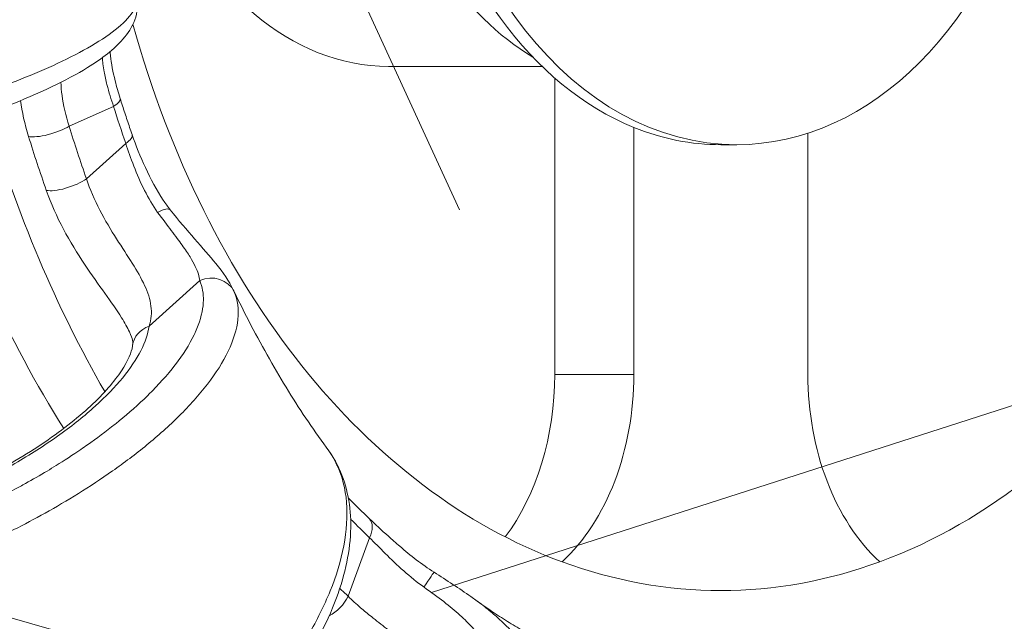
# Model space of a CAD drawing. Units: inches. Extents: x 4 to 249, y -1 to 301.
# Drawn here: x 111 to 112, y 134 to 135 of the extents above; entities that cross this region are included whole.
import ezdxf

# ---------------------------------------------------------------- set-up
doc = ezdxf.new("R2010")
doc.units = ezdxf.units.IN
doc.header["$MEASUREMENT"] = 0

msp = doc.modelspace()

# ---------------------------------------------------------------- linework, layer by layer
at = {"color": 0, "linetype": 'Continuous', "lineweight": 0, "extrusion": (2.22045e-16, 1, -2.22045e-16)}
for p, q in [((111.4391, 135.6247), (111.8251, 134.7869)), ((111.9171, 134.947), (111.7456, 134.947)), ((111.9313, 134.6029), (111.9313, 134.9339)), ((111.389, 134.8802), (111.4386, 134.9023)), ((112.0197, 134.6029), (112.0197, 134.8787)), ((112.2141, 134.6029), (112.2141, 134.8723)), ((111.4522, 134.861), (111.4083, 134.8215)), ((112.1169, 134.8595), (112.1345, 134.8595)), ((111.5348, 134.7077), (111.4782, 134.6567)), ((112.0197, 134.6029), (111.9313, 134.6029)), ((111.7938, 134.3592), (112.4832, 134.5813)), ((111.7245, 134.4203), (111.7005, 134.3551)), ((111.9279, 134.1587), (111.2348, 134.3564))]:
    msp.add_line(p, q, dxfattribs=at)
at = {"color": 0, "linetype": 'Continuous', "lineweight": 0}
for centre, major_axis, ratio, start_param, end_param in [((112.0285, 135.3595), (0, 1.85), 0.707107, 0, 3.141593), ((112.1345, 135.3595), (0, 0.5), 0.707107, -1.231082, 3.141593), ((112.0285, 135.3595), (0, -0.4375), 0.707107, -1.216542, -0.403736), ((112.1169, 135.3595), (0, -0.5), 0.707107, -1.262401, -0.278484), ((112.1345, 135.3595), (0, -0.5), 0.707107, 0, 1.231082), ((111.7456, 135.3595), (0, -0.4125), 0.707107, -1.079897, 0), ((112.1699, 135.3595), (0, -1.1308), 0.707107, -1.154595, -1.114333), ((112.0285, 135.3595), (0, -1.225), 0.707107, -1.162582, -0.840846), ((112.1699, 135.3595), (0, -1.2039), 0.707107, -1.161344, -1.107582), ((112.1169, 135.3595), (0, -0.5), 0.707107, -0.278484, 0), ((112.1434, 135.3595), (0, -1.2329), 0.707107, -1.161346, -1.107582), ((111.4783, 134.7682), (0.0236, 0.0185), 0.263508, 0.000016, 0.959882), ((111.5462, 134.6824), (0.0277, 0.0116), 0.92497, 0.042973, 1.594927), ((111.4896, 134.6314), (-0.0297, 0.004), 0.900073, -1.059274, -0.000227), ((111.7545, 134.6029), (0, 0.25), 0.707107, -2.383621, -1.570796), ((111.8429, 134.6029), (0, 0.25), 0.707107, -2.563796, -1.570796), ((112.3908, 134.6029), (0, -0.25), 0.707107, -1.570796, -0.577797), ((112.1596, 135.3595), (0, -1.1051), 0.707107, -0.627549, -0.590734), ((112.1699, 135.3595), (0, -1.1308), 0.707107, -0.622957, -0.590734), ((111.7803, 134.3566), (0.0162, 0.0252), 0.017259, 0.000007, 1.234146), ((112.1699, 135.3595), (0, -1.2039), 0.707107, -0.59714, -0.583983)]:
    msp.add_ellipse(centre, major_axis=major_axis, ratio=ratio, start_param=start_param, end_param=end_param, dxfattribs=at)
at = {"color": 0, "linetype": 'Continuous', "lineweight": 0, "extrusion": (-4.93038e-32, -2.22045e-16, -1)}
for centre, major_axis, start_param, end_param in [((112.0992, 135.3595), (0, -1.85), 0, 3.141593), ((112.1169, 135.3595), (0, -0.998), -1.297655, -0.254126), ((112.1169, 135.3595), (0, -0.998), 0.254126, 1.195864), ((112.0992, 135.3595), (0, 1.225), -2.256668, -1.960121), ((112.1169, 135.3595), (0, -0.998), -0.254126, 0.254126)]:
    msp.add_ellipse(centre, major_axis=major_axis, ratio=0.707107, start_param=start_param, end_param=end_param, dxfattribs=at)
at = {"color": 0, "linetype": 'Continuous', "lineweight": 0, "extrusion": (-6.16298e-32, -2.22045e-16, -1)}
for centre, major_axis, ratio, start_param, end_param in [((111.4174, 134.9023), (0.0286, 0.0089), 0.285875, 0.000424, 0.829956), ((111.3678, 134.8802), (-0.0287, -0.0088), 0.281503, -2.313109, -0.489633)]:
    msp.add_ellipse(centre, major_axis=major_axis, ratio=ratio, start_param=start_param, end_param=end_param, dxfattribs=at)
at = {"color": 0, "linetype": 'Continuous', "lineweight": 0, "extrusion": (-7.39557e-32, -2.22045e-16, -1)}
msp.add_ellipse((111.431, 134.861), major_axis=(0.0283, 0.0098), ratio=0.311679, start_param=-0.000252, end_param=0.839062, dxfattribs=at)
at = {"color": 0, "linetype": 'Continuous', "lineweight": 0, "extrusion": (-8.62817e-32, -2.22045e-16, -1)}
msp.add_ellipse((111.3871, 134.8215), major_axis=(-0.0283, -0.01), ratio=0.315945, start_param=-2.300365, end_param=-0.477009, dxfattribs=at)
at = {"color": 0, "linetype": 'Continuous', "lineweight": 0, "extrusion": (-1.2326e-32, -2.22045e-16, -1)}
msp.add_ellipse((111.6631, 134.4853), major_axis=(0.0272, 0.0127), ratio=0.847574, start_param=-0.169187, end_param=0.000312, dxfattribs=at)
at = {"color": 0, "linetype": 'Continuous', "lineweight": 0, "extrusion": (-3.69779e-32, -2.22045e-16, -1)}
for centre, major_axis, ratio, start_param, end_param in [((111.7033, 134.4203), (0.0206, 0.0218), 0.587284, 0.033898, 1.062361), ((111.6793, 134.3551), (-0.0205, -0.0219), 0.589911, -2.074408, -1.009481)]:
    msp.add_ellipse(centre, major_axis=major_axis, ratio=ratio, start_param=start_param, end_param=end_param, dxfattribs=at)
at = {"color": 0, "linetype": 'Continuous', "lineweight": 0}
for points, knots in [([(111.0794, 134.8595), (111.0893, 134.8615), (111.0995, 134.8636), (111.1101, 134.8659), (111.1207, 134.8682), (111.1315, 134.8707), (111.1428, 134.8734), (111.1541, 134.8761), (111.1659, 134.879), (111.178, 134.8822), (111.1902, 134.8854), (111.2028, 134.8888), (111.2158, 134.8925), (111.2288, 134.8963), (111.2422, 134.9003), (111.2559, 134.9046), (111.2696, 134.909), (111.2837, 134.9137), (111.2978, 134.9187), (111.3119, 134.9237), (111.3262, 134.9291), (111.3403, 134.9348), (111.3543, 134.9405), (111.3682, 134.9465), (111.3813, 134.9528), (111.3944, 134.9592), (111.4069, 134.9657), (111.418, 134.9725), (111.4291, 134.9792), (111.4389, 134.9861), (111.4466, 134.9929), (111.4543, 134.9997), (111.4598, 135.0065), (111.4626, 135.0126), (111.4647, 135.0172), (111.4653, 135.0215), (111.4645, 135.0255)], [0, 0, 0, 0, 0.0833333, 0.0833333, 0.0833333, 0.1666667, 0.1666667, 0.1666667, 0.25, 0.25, 0.25, 0.3333333, 0.3333333, 0.3333333, 0.4166667, 0.4166667, 0.4166667, 0.5, 0.5, 0.5, 0.5833333, 0.5833333, 0.5833333, 0.6666667, 0.6666667, 0.6666667, 0.75, 0.75, 0.75, 0.8333333, 0.8333333, 0.8333333, 0.9166667, 0.9166667, 0.9166667, 0.9780913, 0.9780913, 0.9780913, 0.9780913]), ([(111.4646, 135.0249), (111.4663, 135.0161), (111.4652, 135.0069), (111.4593, 134.9908), (111.4546, 134.9838), (111.4391, 134.9659), (111.4259, 134.9558), (111.3861, 134.9312), (111.3553, 134.9166), (111.2882, 134.8905), (111.2523, 134.8785), (111.179, 134.8574), (111.141, 134.8479), (111.0979, 134.8388), (111.0924, 134.8377), (111.0869, 134.8366)], [0.0010228, 0.0010228, 0.0010228, 0.0010228, 0.051473, 0.051473, 0.1052956, 0.1052956, 0.2029792, 0.2029792, 0.3419879, 0.3419879, 0.4637377, 0.4637377, 0.5790392, 0.5790392, 0.5959536, 0.5959536, 0.5959536, 0.5959536]), ([(111.4347, 134.9635), (111.4348, 134.962), (111.435, 134.9604), (111.4361, 134.9504), (111.4379, 134.9408), (111.442, 134.9245), (111.4439, 134.9179), (111.446, 134.9112)], [0.03123444, 0.03123444, 0.03123444, 0.03123444, 0.03792819, 0.03792819, 0.07298187, 0.07298187, 0.09495937, 0.09495937, 0.09495937, 0.09495937]), ([(111.4261, 134.9568), (111.4262, 134.9545), (111.4264, 134.9522), (111.4266, 134.9498), (111.427, 134.9469), (111.4274, 134.944), (111.428, 134.941), (111.4289, 134.9363), (111.43, 134.9315), (111.4312, 134.9266), (111.4323, 134.9224), (111.4335, 134.9182), (111.4348, 134.914), (111.436, 134.9101), (111.4373, 134.9062), (111.4386, 134.9023)], [0.2224033, 0.2224033, 0.2224033, 0.2224033, 0.3333333, 0.3333333, 0.3333333, 0.4643536, 0.4643536, 0.4643536, 0.6666667, 0.6666667, 0.6666667, 0.8412858, 0.8412858, 0.8412858, 1, 1, 1, 1]), ([(111.3797, 134.9292), (111.38, 134.9245), (111.3804, 134.9196), (111.3811, 134.9144), (111.3825, 134.9037), (111.3851, 134.8921), (111.389, 134.8802)], [0.7529517, 0.7529517, 0.7529517, 0.7529517, 0.8333333, 0.8333333, 0.8333333, 1, 1, 1, 1]), ([(111.4593, 134.8709), (111.4584, 134.8735), (111.4575, 134.8762), (111.4556, 134.8816), (111.4547, 134.8842), (111.4529, 134.8896), (111.4521, 134.8923), (111.4503, 134.8977), (111.4494, 134.9004), (111.4477, 134.9058), (111.4468, 134.9085), (111.446, 134.9112)], [4.25592528, 4.25592528, 4.25592528, 4.25592528, 4.26397777, 4.26397777, 4.27203027, 4.27203027, 4.28008276, 4.28008276, 4.28813526, 4.28813526, 4.29618776, 4.29618776, 4.29618776, 4.29618776]), ([(111.4593, 134.8707), (111.4635, 134.8587), (111.4685, 134.8461), (111.4799, 134.8213), (111.4866, 134.8088), (111.4966, 134.7938), (111.4992, 134.7902), (111.5019, 134.7867)], [0.00017708, 0.00017708, 0.00017708, 0.00017708, 0.04050789, 0.04050789, 0.08217096, 0.08217096, 0.09605787, 0.09605787, 0.09605787, 0.09605787]), ([(111.4522, 134.861), (111.4548, 134.8529), (111.4578, 134.8444), (111.4613, 134.8355), (111.4648, 134.8266), (111.4688, 134.8173), (111.4732, 134.8085), (111.4776, 134.7998), (111.4824, 134.7915), (111.4878, 134.7839)], [0.0000012, 0.0000012, 0.0000012, 0.0000012, 0.3333333, 0.3333333, 0.3333333, 0.6666667, 0.6666667, 0.6666667, 0.9999901, 0.9999901, 0.9999901, 0.9999901]), ([(111.4083, 134.8215), (111.4123, 134.8096), (111.4175, 134.7978), (111.4233, 134.7864), (111.4291, 134.7751), (111.4357, 134.7642), (111.4419, 134.7544), (111.4482, 134.7445), (111.4541, 134.7355), (111.4595, 134.727), (111.4649, 134.7184), (111.4696, 134.7103), (111.4733, 134.7024), (111.4769, 134.6945), (111.4795, 134.6868), (111.4804, 134.6793), (111.4814, 134.6717), (111.4807, 134.6643), (111.4782, 134.6567)], [0, 0, 0, 0, 0.1666667, 0.1666667, 0.1666667, 0.3333333, 0.3333333, 0.3333333, 0.5, 0.5, 0.5, 0.6666667, 0.6666667, 0.6666667, 0.8333333, 0.8333333, 0.8333333, 1, 1, 1, 1]), ([(111.3634, 134.8086), (111.3688, 134.7933), (111.3817, 134.7648), (111.4066, 134.7245), (111.4294, 134.6928), (111.4464, 134.6688), (111.454, 134.6554), (111.4563, 134.6504)], [0.0000089, 0.0000089, 0.0000089, 0.0000089, 0.1666667, 0.3333333, 0.5, 0.6666667, 0.7751433, 0.7751433, 0.7751433, 0.7751433]), ([(111.5019, 134.7867), (111.5111, 134.775), (111.5206, 134.7641), (111.538, 134.7442), (111.546, 134.7351), (111.5611, 134.7166), (111.5677, 134.7073), (111.5723, 134.6974)], [0, 0, 0, 0, 0.0467028, 0.0467028, 0.0949828, 0.0949828, 0.1535111, 0.1535111, 0.1535111, 0.1535111]), ([(111.5348, 134.7077), (111.5378, 134.7007), (111.5391, 134.6931), (111.5389, 134.685), (111.5388, 134.6833), (111.5387, 134.6815), (111.5385, 134.6797), (111.5375, 134.6705), (111.5346, 134.6605), (111.5301, 134.6504), (111.5296, 134.6493), (111.5291, 134.6482), (111.5286, 134.6471), (111.5233, 134.636), (111.5161, 134.6249), (111.5077, 134.6139), (111.5076, 134.6137), (111.5074, 134.6134), (111.5072, 134.6132), (111.4986, 134.602), (111.4887, 134.5912), (111.4781, 134.5807), (111.4776, 134.5802), (111.477, 134.5796), (111.4764, 134.579), (111.4663, 134.5692), (111.4557, 134.5598), (111.4447, 134.5509), (111.4432, 134.5496), (111.4417, 134.5484), (111.4402, 134.5472), (111.4301, 134.5391), (111.4198, 134.5315), (111.4095, 134.5243), (111.4071, 134.5226), (111.4046, 134.5208), (111.4022, 134.5192), (111.3928, 134.5128), (111.3835, 134.5068), (111.3744, 134.5011), (111.3711, 134.499), (111.3678, 134.497), (111.3645, 134.495), (111.3563, 134.4901), (111.3483, 134.4855), (111.3404, 134.4811), (111.3363, 134.4789), (111.3324, 134.4767), (111.3284, 134.4746), (111.3215, 134.4709), (111.3147, 134.4674), (111.3081, 134.464), (111.3035, 134.4617), (111.299, 134.4595), (111.2945, 134.4574), (111.2889, 134.4546), (111.2833, 134.452), (111.2778, 134.4495), (111.2728, 134.4472), (111.2678, 134.445), (111.263, 134.4429), (111.2584, 134.4409), (111.2539, 134.439), (111.2495, 134.4372), (111.2441, 134.4349), (111.2387, 134.4328), (111.2335, 134.4307), (111.2299, 134.4293), (111.2263, 134.4279), (111.2228, 134.4266)], [0, 0, 0, 0, 0.0685815, 0.0685815, 0.0685815, 0.0833333, 0.0833333, 0.0833333, 0.1585207, 0.1585207, 0.1585207, 0.1666667, 0.1666667, 0.1666667, 0.2481479, 0.2481479, 0.2481479, 0.25, 0.25, 0.25, 0.3333333, 0.3333333, 0.3333333, 0.3378677, 0.3378677, 0.3378677, 0.4166667, 0.4166667, 0.4166667, 0.4276219, 0.4276219, 0.4276219, 0.5, 0.5, 0.5, 0.5173923, 0.5173923, 0.5173923, 0.5833333, 0.5833333, 0.5833333, 0.6071536, 0.6071536, 0.6071536, 0.6666667, 0.6666667, 0.6666667, 0.6969139, 0.6969139, 0.6969139, 0.75, 0.75, 0.75, 0.786658, 0.786658, 0.786658, 0.8333333, 0.8333333, 0.8333333, 0.8764223, 0.8764223, 0.8764223, 0.9166667, 0.9166667, 0.9166667, 0.9660456, 0.9660456, 0.9660456, 1, 1, 1, 1]), ([(111.5734, 134.6951), (111.5773, 134.6858), (111.5786, 134.6756), (111.5775, 134.6644), (111.5763, 134.6533), (111.5725, 134.6411), (111.5667, 134.6289), (111.5608, 134.6166), (111.5528, 134.6041), (111.5434, 134.592), (111.5341, 134.5798), (111.5234, 134.568), (111.5119, 134.5566), (111.5005, 134.5453), (111.4882, 134.5344), (111.4757, 134.5241), (111.4631, 134.5138), (111.4503, 134.5042), (111.4375, 134.4951), (111.4246, 134.4861), (111.4118, 134.4777), (111.3993, 134.4698), (111.3867, 134.462), (111.3743, 134.4548), (111.3623, 134.4481), (111.3503, 134.4414), (111.3386, 134.4352), (111.3273, 134.4295), (111.316, 134.4238), (111.305, 134.4186), (111.2944, 134.4137), (111.2838, 134.4089), (111.2736, 134.4044), (111.2636, 134.4003), (111.2537, 134.3961), (111.244, 134.3923), (111.2346, 134.3887)], [0, 0, 0, 0, 0.083333, 0.083333, 0.083333, 0.166667, 0.166667, 0.166667, 0.25, 0.25, 0.25, 0.333333, 0.333333, 0.333333, 0.416667, 0.416667, 0.416667, 0.5, 0.5, 0.5, 0.583333, 0.583333, 0.583333, 0.666667, 0.666667, 0.666667, 0.75, 0.75, 0.75, 0.833333, 0.833333, 0.833333, 0.916667, 0.916667, 0.916667, 1, 1, 1, 1]), ([(111.679, 134.5176), (111.6713, 134.5281), (111.6637, 134.5388), (111.6486, 134.561), (111.6412, 134.5724), (111.6267, 134.5959), (111.6196, 134.6079), (111.6056, 134.6325), (111.5987, 134.6451), (111.5853, 134.6709), (111.5787, 134.684), (111.5723, 134.6974)], [3.9063062, 3.9063062, 3.9063062, 3.9063062, 3.9491268, 3.9491268, 3.9919473, 3.9919473, 4.0347678, 4.0347678, 4.0775883, 4.0775883, 4.1204088, 4.1204088, 4.1204088, 4.1204088]), ([(111.4782, 134.6567), (111.4771, 134.6481), (111.4741, 134.6391), (111.4691, 134.6294), (111.4642, 134.6198), (111.4573, 134.6096), (111.4488, 134.5992), (111.4402, 134.5888), (111.4299, 134.5782), (111.4182, 134.5675), (111.4064, 134.5569), (111.3932, 134.5462), (111.3786, 134.5358), (111.364, 134.5253), (111.3481, 134.515), (111.3315, 134.5052), (111.3149, 134.4955), (111.2976, 134.4863), (111.2794, 134.4775)], [0, 0, 0, 0, 0.166667, 0.166667, 0.166667, 0.333333, 0.333333, 0.333333, 0.5, 0.5, 0.5, 0.666667, 0.666667, 0.666667, 0.833333, 0.833333, 0.833333, 1, 1, 1, 1]), ([(111.2778, 134.4793), (111.3032, 134.4914), (111.3278, 134.5052), (111.3714, 134.5333), (111.391, 134.5481), (111.4228, 134.5763), (111.4356, 134.5903), (111.4527, 134.6142), (111.4575, 134.6245), (111.4595, 134.633), (111.4598, 134.6343), (111.4599, 134.6354)], [0, 0, 0, 0, 0.0844104, 0.0844104, 0.1666089, 0.1666089, 0.2468283, 0.2468283, 0.3224412, 0.3224412, 0.3366091, 0.3366091, 0.3366091, 0.3366091]), ([(111.6881, 134.5017), (111.6866, 134.505), (111.6849, 134.5083), (111.6831, 134.5113), (111.683, 134.5114), (111.6829, 134.5116), (111.6828, 134.5118), (111.6816, 134.5138), (111.6803, 134.5158), (111.679, 134.5176)], [0, 0, 0, 0, 0.1666667, 0.1666667, 0.1666667, 0.1762753, 0.1762753, 0.1762753, 0.2921072, 0.2921072, 0.2921072, 0.2921072]), ([(111.416, 134.0831), (111.4245, 134.088), (111.4334, 134.0932), (111.4424, 134.0989), (111.4515, 134.1046), (111.4608, 134.1107), (111.4703, 134.1173), (111.4798, 134.124), (111.4896, 134.1311), (111.4997, 134.139), (111.5098, 134.1468), (111.5201, 134.1552), (111.5307, 134.1643), (111.5413, 134.1735), (111.552, 134.1834), (111.5629, 134.1941), (111.5738, 134.2048), (111.5847, 134.2163), (111.5956, 134.2287), (111.6064, 134.241), (111.6172, 134.2542), (111.6275, 134.2683), (111.6378, 134.2823), (111.6477, 134.2972), (111.6567, 134.3127), (111.6657, 134.3282), (111.6738, 134.3444), (111.6805, 134.361), (111.6872, 134.3776), (111.6925, 134.3946), (111.6957, 134.4114), (111.6989, 134.4282), (111.7, 134.4447), (111.6988, 134.46), (111.6975, 134.4752), (111.694, 134.4892), (111.6881, 134.5017)], [0, 0, 0, 0, 0.083333, 0.083333, 0.083333, 0.166667, 0.166667, 0.166667, 0.25, 0.25, 0.25, 0.333333, 0.333333, 0.333333, 0.416667, 0.416667, 0.416667, 0.5, 0.5, 0.5, 0.583333, 0.583333, 0.583333, 0.666667, 0.666667, 0.666667, 0.75, 0.75, 0.75, 0.833333, 0.833333, 0.833333, 0.916667, 0.916667, 0.916667, 1, 1, 1, 1]), ([(111.6903, 134.498), (111.6996, 134.4781), (111.7039, 134.4553), (111.703, 134.4067), (111.6974, 134.3801), (111.6765, 134.3234), (111.6599, 134.2924), (111.6178, 134.2321), (111.5918, 134.202), (111.5345, 134.147), (111.5027, 134.1214), (111.456, 134.0901), (111.4421, 134.0815), (111.428, 134.0735)], [0, 0, 0, 0, 0.1043436, 0.1043436, 0.2136843, 0.2136843, 0.3350113, 0.3350113, 0.4568784, 0.4568784, 0.5764829, 0.5764829, 0.6261723, 0.6261723, 0.6261723, 0.6261723]), ([(111.7244, 134.4416), (111.7309, 134.4355), (111.7378, 134.429), (111.7455, 134.4221), (111.7496, 134.4185), (111.7539, 134.4147), (111.7583, 134.4109)], [0, 0, 0, 0, 0.3333333, 0.3333333, 0.3333333, 0.5091034, 0.5091034, 0.5091034, 0.5091034]), ([(111.7245, 134.4203), (111.7298, 134.4151), (111.7356, 134.4092), (111.742, 134.4029), (111.7484, 134.3966), (111.7554, 134.3898), (111.7627, 134.3834), (111.77, 134.3769), (111.7774, 134.3708), (111.7853, 134.3652)], [0.0000017, 0.0000017, 0.0000017, 0.0000017, 0.3333333, 0.3333333, 0.3333333, 0.6666667, 0.6666667, 0.6666667, 0.99999, 0.99999, 0.99999, 0.99999]), ([(111.7965, 134.3819), (111.8106, 134.3729), (111.8247, 134.3638), (111.8395, 134.3534), (111.8413, 134.3521), (111.8431, 134.3508)], [0, 0, 0, 0, 0.05011053, 0.05011053, 0.05720066, 0.05720066, 0.05720066, 0.05720066]), ([(111.7005, 134.3551), (111.7049, 134.3508), (111.7096, 134.3465), (111.7145, 134.3423), (111.7184, 134.339), (111.7224, 134.3357), (111.7265, 134.3324), (111.732, 134.3279), (111.7377, 134.3234), (111.7435, 134.319), (111.7475, 134.3159), (111.7515, 134.3129), (111.7555, 134.3098), (111.7611, 134.3054), (111.7666, 134.301), (111.7719, 134.2966), (111.7755, 134.2936), (111.779, 134.2906), (111.7824, 134.2875), (111.7876, 134.2828), (111.7924, 134.278), (111.797, 134.273), (111.8, 134.2697), (111.8028, 134.2664), (111.8055, 134.2629), (111.8098, 134.2573), (111.8137, 134.2515), (111.817, 134.2454), (111.8191, 134.2416), (111.8209, 134.2378), (111.8225, 134.2339), (111.8253, 134.2272), (111.8275, 134.2202), (111.8291, 134.2127), (111.83, 134.2084), (111.8307, 134.2039), (111.8312, 134.1993)], [0, 0, 0, 0, 0.0940209, 0.0940209, 0.0940209, 0.1666667, 0.1666667, 0.1666667, 0.2645322, 0.2645322, 0.2645322, 0.3333333, 0.3333333, 0.3333333, 0.4325292, 0.4325292, 0.4325292, 0.5, 0.5, 0.5, 0.600848, 0.600848, 0.600848, 0.6666667, 0.6666667, 0.6666667, 0.7706683, 0.7706683, 0.7706683, 0.8333333, 0.8333333, 0.8333333, 0.9387502, 0.9387502, 0.9387502, 0.9999765, 0.9999765, 0.9999765, 0.9999765]), ([(111.8431, 134.3508), (111.8453, 134.3492), (111.8474, 134.3476), (111.8495, 134.3461), (111.8544, 134.3423), (111.8589, 134.3387), (111.863, 134.3352), (111.8649, 134.3336), (111.8668, 134.332), (111.8685, 134.3304), (111.873, 134.3263), (111.8771, 134.3224), (111.8807, 134.3186), (111.8815, 134.3177), (111.8823, 134.3168), (111.8831, 134.3159), (111.887, 134.3116), (111.8904, 134.3073), (111.8934, 134.3032), (111.8936, 134.303), (111.8938, 134.3027), (111.894, 134.3025), (111.8971, 134.2982), (111.8997, 134.294), (111.9019, 134.29)], [0.2863289, 0.2863289, 0.2863289, 0.2863289, 0.3333333, 0.3333333, 0.3333333, 0.4468696, 0.4468696, 0.4468696, 0.5, 0.5, 0.5, 0.6352788, 0.6352788, 0.6352788, 0.6666667, 0.6666667, 0.6666667, 0.8237247, 0.8237247, 0.8237247, 0.8333333, 0.8333333, 0.8333333, 1, 1, 1, 1]), ([(111.9303, 134.2989), (111.9246, 134.3015), (111.9189, 134.3044), (111.9074, 134.3103), (111.9016, 134.3134), (111.8901, 134.32), (111.8842, 134.3234), (111.8726, 134.3307), (111.8667, 134.3344), (111.855, 134.3423), (111.8491, 134.3464), (111.8432, 134.3507)], [3.4615072, 3.4615072, 3.4615072, 3.4615072, 3.4923612, 3.4923612, 3.5232151, 3.5232151, 3.5540691, 3.5540691, 3.584923, 3.584923, 3.615777, 3.615777, 3.615777, 3.615777])]:
    msp.add_open_spline(points, degree=3, knots=knots, dxfattribs=at)
for points in [[(111.3803, 134.9524), (111.3803, 134.9524), (111.3803, 134.9524), (111.3803, 134.9524)], [(111.3346, 134.9087), (111.3364, 134.8961), (111.3393, 134.8828), (111.3436, 134.8686)], [(111.4878, 134.7839), (111.4933, 134.7764), (111.5035, 134.7629), (111.5158, 134.7466), (111.5245, 134.7337), (111.5302, 134.7233), (111.5336, 134.7147), (111.5346, 134.7099), (111.5348, 134.7077)], [(111.5723, 134.6974), (111.5727, 134.6966), (111.5731, 134.6958), (111.5734, 134.6951)], [(111.4599, 134.6354), (111.4603, 134.6385), (111.4602, 134.6422), (111.4563, 134.6504)], [(111.679, 134.5176), (111.6832, 134.5118), (111.6869, 134.5053), (111.6903, 134.498)], [(111.7583, 134.4109), (111.77, 134.4009), (111.7829, 134.3906), (111.7965, 134.3819)], [(111.7853, 134.3652), (111.7932, 134.3596), (111.808, 134.3489), (111.8262, 134.3338), (111.84, 134.3199), (111.8502, 134.3069), (111.8574, 134.2947), (111.8608, 134.2871), (111.8622, 134.2834)]]:
    msp.add_open_spline(points, degree=3, dxfattribs=at)

doc.saveas('drawing.dxf')
